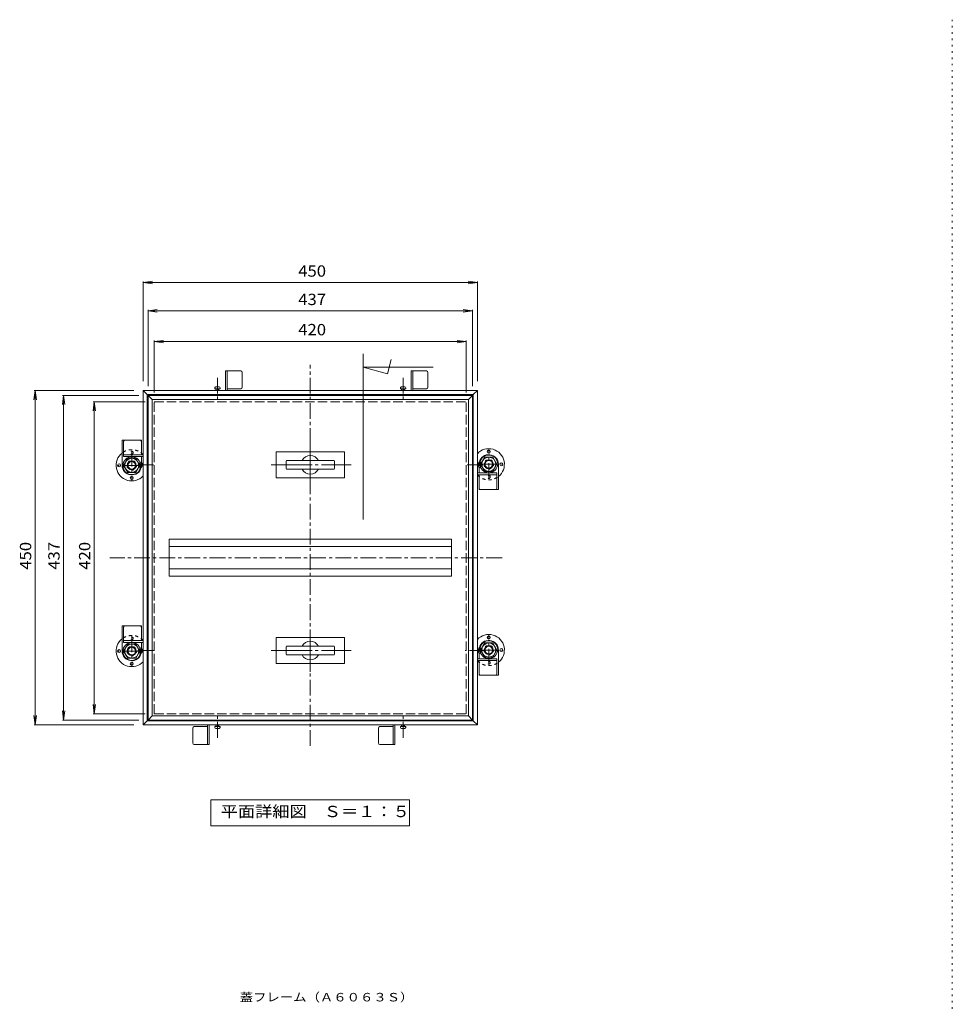
# Model space of a CAD drawing. Units: millimetres. Extents: x -3298 to 3841, y -2638 to 2850.
# Drawn here: x -2837 to -325, y 200 to 2850 of the extents above; entities that cross this region are included whole.
import ezdxf

# ---------------------------------------------------------------- set-up
doc = ezdxf.new("R2010")
doc.units = ezdxf.units.MM
doc.header["$LTSCALE"] = 10
for name, pattern in [('JWW_CENTER1', [6.773333, 4.233333, -0.846667, 0.846667, -0.846667]), ('JWW_CENTER2', [13.546667, 11.006667, -0.846667, 0.846667, -0.846667]), ('JWW_DASHED1', [1.693333, 0.846667, -0.846667]), ('JWW_DASHED3', [3.386667, 2.54, -0.846667]), ('JWW_HOJO', [1.693333, -1.27, 0.423333])]:
    doc.linetypes.add(name, pattern=pattern)
for name, color, linetype in [('0-0', 7, 'Continuous'), ('0-8', 7, 'Continuous'), ('0-9', 7, 'Continuous'), ('0-B', 7, 'Continuous'), ('1-1', 7, 'Continuous'), ('1-2', 7, 'Continuous'), ('1-4', 7, 'Continuous'), ('1-6', 7, 'Continuous'), ('1-8', 7, 'Continuous'), ('D-5', 7, 'Continuous')]:
    doc.layers.add(name, color=color, linetype=linetype)
doc.styles.add('ＭＳ ゴシック', font='txt', dxfattribs={"height": 1})

msp = doc.modelspace()

# ---------------------------------------------------------------- linework, layer by layer
at = {"layer": '0-0', "color": 7, "linetype": 'JWW_HOJO', "lineweight": 9}
msp.add_line((-325.3, 2850.4), (-325.3, -2469.6), dxfattribs=at)
at = {"layer": '0-0', "color": 6, "linetype": 'Continuous', "lineweight": 5}
for p, q in [((-2241.9, 1904.9), (-2282.5, 1904.9)), ((-2282.5, 1904.9), (-2282.5, 1852.1)), ((-2277.9, 1904.9), (-2277.9, 1852.1)), ((-2237.9, 1860.9), (-2237.9, 1900.9)), ((-1741.9, 1904.9), (-1782.5, 1904.9)), ((-1782.5, 1904.9), (-1782.5, 1852.1)), ((-1777.9, 1904.9), (-1777.9, 1852.1)), ((-1737.9, 1860.9), (-1737.9, 1900.9)), ((-2241.9, 1856.9), (-2277.9, 1856.9)), ((-1741.9, 1856.9), (-1777.9, 1856.9)), ((-2557.3, 1714.7), (-2557.3, 1674.1)), ((-2513.3, 1718.7), (-2553.3, 1718.7)), ((-2509.3, 1714.7), (-2509.3, 1678.7)), ((-2557.3, 1678.7), (-2504.5, 1678.7)), ((-2557.3, 1674.1), (-2504.5, 1674.1)), ((-1551.7, 1630.1), (-1604.5, 1630.1)), ((-1551.7, 1625.5), (-1604.5, 1625.5)), ((-1599.7, 1589.5), (-1599.7, 1625.5)), ((-1551.7, 1589.5), (-1551.7, 1630.1)), ((-1595.7, 1585.5), (-1555.7, 1585.5)), ((-2557.3, 1214.7), (-2557.3, 1174.1)), ((-2513.3, 1218.7), (-2553.3, 1218.7)), ((-2509.3, 1214.7), (-2509.3, 1178.7)), ((-2557.3, 1178.7), (-2504.5, 1178.7)), ((-2557.3, 1174.1), (-2504.5, 1174.1)), ((-1551.7, 1130.1), (-1604.5, 1130.1)), ((-1551.7, 1125.5), (-1604.5, 1125.5)), ((-1599.7, 1089.5), (-1599.7, 1125.5)), ((-1551.7, 1089.5), (-1551.7, 1130.1)), ((-1595.7, 1085.5), (-1555.7, 1085.5)), ((-2371.1, 943.3), (-2371.1, 903.3)), ((-2367.1, 947.3), (-2331.1, 947.3)), ((-2331.1, 899.3), (-2331.1, 952.1)), ((-2326.5, 899.3), (-2326.5, 952.1)), ((-1871.1, 943.3), (-1871.1, 903.3)), ((-1867.1, 947.3), (-1831.1, 947.3)), ((-1831.1, 899.3), (-1831.1, 952.1)), ((-1826.5, 899.3), (-1826.5, 952.1)), ((-2367.1, 899.3), (-2326.5, 899.3)), ((-1867.1, 899.3), (-1826.5, 899.3))]:
    msp.add_line(p, q, dxfattribs=at)
for centre, start, end in [((-2241.9, 1900.9), 0, 90), ((-1741.9, 1900.9), 0, 90), ((-2241.9, 1860.9), 270, 0), ((-1741.9, 1860.9), 270, 0), ((-2553.3, 1714.7), 90, 180), ((-2513.3, 1714.7), 0, 90), ((-1595.7, 1589.5), 180, 270), ((-1555.7, 1589.5), 270, 0), ((-2553.3, 1214.7), 90, 180), ((-2513.3, 1214.7), 0, 90), ((-1595.7, 1089.5), 180, 270), ((-1555.7, 1089.5), 270, 0), ((-2367.1, 943.3), 90, 180), ((-1867.1, 943.3), 90, 180), ((-2367.1, 903.3), 180, 270), ((-1867.1, 903.3), 180, 270)]:
    msp.add_arc(centre, 4, start, end, dxfattribs=at)
at = {"layer": '0-8', "color": 4, "linetype": 'JWW_CENTER1', "lineweight": 9}
for p, q in [((-2304.5, 1886.6), (-2304.5, 1819.2)), ((-1804.5, 1886.6), (-1804.5, 1819.2)), ((-2519.2, 1652.1), (-2471.7, 1652.1)), ((-1589.4, 1652.1), (-1637.4, 1652.1)), ((-2519.2, 1152.1), (-2471.7, 1152.1)), ((-1583.3, 1152.1), (-1637.4, 1152.1)), ((-2304.5, 917.5), (-2304.5, 984.9)), ((-1804.5, 917.5), (-1804.5, 984.9))]:
    msp.add_line(p, q, dxfattribs=at)
at = {"layer": '0-8', "color": 4, "linetype": 'Continuous', "lineweight": 9}
for p, q in [((-2311.5, 1859.1), (-2311.5, 1856.5)), ((-2311.5, 1856.5), (-2297.5, 1856.5)), ((-2300.1, 1861.7), (-2308.9, 1861.7)), ((-2308.5, 1852.1), (-2308.5, 1856.5)), ((-2307.5, 1852.1), (-2307.5, 1856.5)), ((-2301.5, 1856.5), (-2301.5, 1852.1)), ((-2300.5, 1856.5), (-2300.5, 1852.1)), ((-2297.5, 1856.5), (-2297.5, 1859.1)), ((-1811.5, 1859.1), (-1811.5, 1856.5)), ((-1811.5, 1856.5), (-1797.5, 1856.5)), ((-1800.1, 1861.7), (-1808.9, 1861.7)), ((-1808.5, 1852.1), (-1808.5, 1856.5)), ((-1807.5, 1852.1), (-1807.5, 1856.5)), ((-1801.5, 1856.5), (-1801.5, 1852.1)), ((-1800.5, 1856.5), (-1800.5, 1852.1)), ((-1797.5, 1856.5), (-1797.5, 1859.1)), ((-2514.1, 1656.5), (-2514.1, 1647.7)), ((-2508.9, 1659.1), (-2511.5, 1659.1)), ((-2511.5, 1645.1), (-2508.9, 1645.1)), ((-2508.9, 1645.1), (-2508.9, 1659.1)), ((-2508.9, 1656.1), (-2504.5, 1656.1)), ((-2508.9, 1655.1), (-2504.5, 1655.1)), ((-2504.5, 1649.1), (-2508.9, 1649.1)), ((-2504.5, 1648.1), (-2508.9, 1648.1)), ((-1604.5, 1656.1), (-1600.1, 1656.1)), ((-1604.5, 1655.1), (-1600.1, 1655.1)), ((-1600.1, 1649.1), (-1604.5, 1649.1)), ((-1600.1, 1648.1), (-1604.5, 1648.1)), ((-1600.1, 1659.1), (-1600.1, 1645.1)), ((-1597.5, 1659.1), (-1600.1, 1659.1)), ((-1600.1, 1645.1), (-1597.5, 1645.1)), ((-1594.9, 1647.7), (-1594.9, 1656.5)), ((-2514.1, 1156.5), (-2514.1, 1147.7)), ((-2508.9, 1159.1), (-2511.5, 1159.1)), ((-2511.5, 1145.1), (-2508.9, 1145.1)), ((-2508.9, 1145.1), (-2508.9, 1159.1)), ((-2508.9, 1156.1), (-2504.5, 1156.1)), ((-2508.9, 1155.1), (-2504.5, 1155.1)), ((-2504.5, 1149.1), (-2508.9, 1149.1)), ((-2504.5, 1148.1), (-2508.9, 1148.1)), ((-1604.5, 1156.1), (-1600.1, 1156.1)), ((-1604.5, 1155.1), (-1600.1, 1155.1)), ((-1600.1, 1149.1), (-1604.5, 1149.1)), ((-1600.1, 1148.1), (-1604.5, 1148.1)), ((-1600.1, 1159.1), (-1600.1, 1145.1)), ((-1597.5, 1159.1), (-1600.1, 1159.1)), ((-1600.1, 1145.1), (-1597.5, 1145.1)), ((-1594.9, 1147.7), (-1594.9, 1156.5)), ((-2297.5, 947.7), (-2311.5, 947.7)), ((-2311.5, 947.7), (-2311.5, 945.1)), ((-2308.9, 942.5), (-2300.1, 942.5)), ((-2308.5, 947.7), (-2308.5, 952.1)), ((-2307.5, 947.7), (-2307.5, 952.1)), ((-2301.5, 952.1), (-2301.5, 947.7)), ((-2300.5, 952.1), (-2300.5, 947.7)), ((-2297.5, 945.1), (-2297.5, 947.7)), ((-1797.5, 947.7), (-1811.5, 947.7)), ((-1811.5, 947.7), (-1811.5, 945.1)), ((-1808.9, 942.5), (-1800.1, 942.5)), ((-1808.5, 947.7), (-1808.5, 952.1)), ((-1807.5, 947.7), (-1807.5, 952.1)), ((-1801.5, 952.1), (-1801.5, 947.7)), ((-1800.5, 952.1), (-1800.5, 947.7)), ((-1797.5, 945.1), (-1797.5, 947.7))]:
    msp.add_line(p, q, dxfattribs=at)
for centre, start, end in [((-2308.9, 1859.1), 89.9919, 180.0027), ((-2300.1, 1859.1), 359.9993, 88.6526), ((-1808.9, 1859.1), 89.9919, 180.0027), ((-1800.1, 1859.1), 359.9993, 88.6526), ((-2511.5, 1656.5), 89.9993, 178.6526), ((-2511.5, 1647.7), 179.9919, 270.0027), ((-1597.5, 1656.5), 359.9919, 90.0027), ((-1597.5, 1647.7), 269.9993, 358.6526), ((-2511.5, 1156.5), 89.9993, 178.6526), ((-2511.5, 1147.7), 179.9919, 270.0027), ((-1597.5, 1156.5), 359.9919, 90.0027), ((-1597.5, 1147.7), 269.9993, 358.6526), ((-2308.9, 945.1), 179.9993, 268.6526), ((-2300.1, 945.1), 269.9919, 0.0027), ((-1808.9, 945.1), 179.9993, 268.6526), ((-1800.1, 945.1), 269.9919, 0.0027)]:
    msp.add_arc(centre, 2.6, start, end, dxfattribs=at)
at = {"layer": '0-9', "color": 4, "linetype": 'Continuous', "lineweight": 9}
for p, q in [((-1595.6, 1653.5), (-1584.7, 1672.5)), ((-1584.7, 1672.5), (-1562.8, 1672.5)), ((-1551.8, 1653.5), (-1562.8, 1672.5)), ((-2557.2, 1650.7), (-2546.3, 1669.7)), ((-2557.2, 1650.7), (-2546.3, 1631.7)), ((-2546.3, 1669.7), (-2524.4, 1669.7)), ((-2513.4, 1650.7), (-2524.4, 1669.7)), ((-2513.4, 1650.7), (-2524.4, 1631.7)), ((-1595.6, 1653.5), (-1584.7, 1634.5)), ((-1551.8, 1653.5), (-1562.8, 1634.5)), ((-2546.3, 1631.7), (-2524.4, 1631.7)), ((-1584.7, 1634.5), (-1562.8, 1634.5)), ((-2557.2, 1150.7), (-2546.3, 1169.7)), ((-2546.3, 1169.7), (-2524.4, 1169.7)), ((-2513.4, 1150.7), (-2524.4, 1169.7)), ((-1595.6, 1153.5), (-1584.7, 1172.5)), ((-1584.7, 1172.5), (-1562.8, 1172.5)), ((-1551.8, 1153.5), (-1562.8, 1172.5)), ((-2557.2, 1150.7), (-2546.3, 1131.7)), ((-2513.4, 1150.7), (-2524.4, 1131.7)), ((-1595.6, 1153.5), (-1584.7, 1134.5)), ((-1551.8, 1153.5), (-1562.8, 1134.5)), ((-2546.3, 1131.7), (-2524.4, 1131.7)), ((-1584.7, 1134.5), (-1562.8, 1134.5))]:
    msp.add_line(p, q, dxfattribs=at)
at = {"layer": '0-9', "color": 6, "linetype": 'Continuous', "lineweight": 5}
for centre in [(-2535.3, 1649.7), (-1573.7, 1654.5), (-2535.3, 1149.7), (-1573.7, 1154.5)]:
    msp.add_circle(centre, 24, dxfattribs=at)
at = {"layer": '0-9', "color": 2, "linetype": 'JWW_DASHED1', "lineweight": 9}
for centre in [(-2535.3, 1684.7), (-1573.7, 1619.5), (-2535.3, 1184.7), (-1573.7, 1119.5)]:
    msp.add_circle(centre, 4, dxfattribs=at)
at = {"layer": '0-9', "color": 4, "linetype": 'Continuous', "lineweight": 9}
for centre in [(-1573.7, 1653.5), (-2535.3, 1650.7), (-2535.3, 1150.7), (-1573.7, 1153.5)]:
    msp.add_circle(centre, 19, dxfattribs=at)
at = {"layer": '0-9', "color": 2, "linetype": 'Continuous', "lineweight": 9}
for centre in [(-1573.7, 1687.5), (-2569.3, 1650.7), (-1539.7, 1653.5), (-2535.3, 1616.7), (-1573.7, 1187.5), (-2569.3, 1150.7), (-1539.7, 1153.5), (-2535.3, 1116.7)]:
    msp.add_circle(centre, 4, dxfattribs=at)
at = {"layer": '0-9', "color": 3, "linetype": 'Continuous', "lineweight": 9}
for centre, radius in [((-2535.3, 1650.7), 12), ((-2535.3, 1650.7), 10.1), ((-1573.7, 1653.5), 12), ((-1573.7, 1653.5), 10.1), ((-2535.3, 1150.7), 12), ((-2535.3, 1150.7), 10.1), ((-1573.7, 1153.5), 12), ((-1573.7, 1153.5), 10.1)]:
    msp.add_circle(centre, radius, dxfattribs=at)
at = {"layer": '0-9', "color": 2, "linetype": 'Continuous', "lineweight": 9}
for centre, start, end in [((-2535.3, 1650.7), 128.246, 317.1692), ((-1573.7, 1653.5), 308.246, 137.1692), ((-1573.7, 1153.5), 308.246, 137.1692), ((-2535.3, 1150.7), 128.246, 317.1692)]:
    msp.add_arc(centre, 42, start, end, dxfattribs=at)
at = {"layer": '0-9', "color": 2, "linetype": 'JWW_DASHED1', "lineweight": 9}
for centre, start, end in [((-2535.3, 1650.7), 42.8308, 128.246), ((-1573.7, 1653.5), 222.8308, 308.246), ((-2535.3, 1150.7), 42.8308, 128.246), ((-1573.7, 1153.5), 222.8308, 308.246)]:
    msp.add_arc(centre, 42, start, end, dxfattribs=at)
at = {"layer": '0-B', "color": 4, "linetype": 'Continuous', "lineweight": 9}
for p, q in [((-2553.3, 1718.7), (-2561.3, 1718.7)), ((-2561.3, 1718.7), (-2561.3, 1650.7)), ((-2513.3, 1718.7), (-2509.3, 1718.7)), ((-2509.3, 1714.7), (-2509.3, 1718.7)), ((-2509.3, 1674.1), (-2509.3, 1659.1)), ((-1599.7, 1630.1), (-1599.7, 1645.1)), ((-1547.7, 1585.5), (-1547.7, 1653.5)), ((-1599.7, 1589.5), (-1599.7, 1585.5)), ((-1595.7, 1585.5), (-1599.7, 1585.5)), ((-1555.7, 1585.5), (-1547.7, 1585.5)), ((-2553.3, 1218.7), (-2561.3, 1218.7)), ((-2561.3, 1218.7), (-2561.3, 1150.7)), ((-2513.3, 1218.7), (-2509.3, 1218.7)), ((-2509.3, 1214.7), (-2509.3, 1218.7)), ((-2509.3, 1174.1), (-2509.3, 1159.1)), ((-1599.7, 1130.1), (-1599.7, 1145.1)), ((-1547.7, 1085.5), (-1547.7, 1153.5)), ((-1599.7, 1089.5), (-1599.7, 1085.5)), ((-1595.7, 1085.5), (-1599.7, 1085.5)), ((-1555.7, 1085.5), (-1547.7, 1085.5))]:
    msp.add_line(p, q, dxfattribs=at)
at = {"layer": '0-B', "color": 4, "linetype": 'JWW_CENTER1', "lineweight": 9}
for p, q in [((-2535.3, 1689.7), (-2535.3, 1611)), ((-1573.7, 1614.5), (-1573.7, 1693.1)), ((-2518.4, 1650.7), (-2572.1, 1650.7)), ((-1590.7, 1653.5), (-1537, 1653.5)), ((-1573.7, 1114.5), (-1573.7, 1193.1)), ((-2535.3, 1189.7), (-2535.3, 1111)), ((-2518.4, 1150.7), (-2572.1, 1150.7)), ((-1590.7, 1153.5), (-1537, 1153.5))]:
    msp.add_line(p, q, dxfattribs=at)
at = {"layer": '0-B', "color": 4, "linetype": 'JWW_HOJO', "lineweight": 9}
for p, q in [((-2509.3, 1650.7), (-2509.3, 1659.1)), ((-1599.7, 1653.5), (-1599.7, 1645.1)), ((-2509.3, 1150.7), (-2509.3, 1159.1)), ((-1599.7, 1153.5), (-1599.7, 1145.1))]:
    msp.add_line(p, q, dxfattribs=at)
for centre in [(-2535.3, 1650.7), (-1573.7, 1653.5), (-1573.7, 1153.5), (-2535.3, 1150.7)]:
    msp.add_circle(centre, 13, dxfattribs=at)
at = {"layer": '0-B', "color": 4, "linetype": 'Continuous', "lineweight": 9}
for centre, start, end in [((-1573.7, 1653.5), 0, 167.5624), ((-2535.3, 1650.7), 180, 347.5624), ((-1573.7, 1153.5), 0, 167.5624), ((-2535.3, 1150.7), 180, 347.5624)]:
    msp.add_arc(centre, 26, start, end, dxfattribs=at)
at = {"layer": '0-B', "color": 4, "linetype": 'JWW_HOJO', "lineweight": 9}
for centre, start, end in [((-2535.3, 1650.7), 347.5624, 0), ((-1573.7, 1653.5), 167.5624, 180), ((-2535.3, 1150.7), 347.5624, 0), ((-1573.7, 1153.5), 167.5624, 180)]:
    msp.add_arc(centre, 26, start, end, dxfattribs=at)
at = {"layer": '1-1', "color": 2, "linetype": 'JWW_DASHED3', "lineweight": 9}
for p, q in [((-2474.5, 1822.1), (-1634.5, 1822.1)), ((-2474.5, 982.1), (-2474.5, 1822.1)), ((-1634.5, 982.1), (-1634.5, 1822.1)), ((-2474.5, 982.1), (-1634.5, 982.1))]:
    msp.add_line(p, q, dxfattribs=at)
at = {"layer": '1-2', "color": 3, "linetype": 'JWW_CENTER2', "lineweight": 9}
for p, q in [((-2054.5, 1709.5), (-2054.5, 1603.8)), ((-2159.9, 1652.1), (-1944.6, 1652.1)), ((-2054.5, 1094.6), (-2054.5, 1200.4)), ((-2159.9, 1152.1), (-1944.6, 1152.1))]:
    msp.add_line(p, q, dxfattribs=at)
at = {"layer": '1-2', "color": 3, "linetype": 'Continuous', "lineweight": 9}
for p, q in [((-2146.5, 1618.1), (-2146.5, 1686.1)), ((-1963.5, 1687.1), (-2145.5, 1687.1)), ((-1962.5, 1618.1), (-1962.5, 1686.1)), ((-2119.5, 1642.1), (-2119.5, 1662.1)), ((-2117.5, 1664.1), (-1991.5, 1664.1)), ((-1989.5, 1642.1), (-1989.5, 1662.1)), ((-1963.5, 1617.1), (-2145.5, 1617.1)), ((-2117.5, 1640.1), (-1991.5, 1640.1)), ((-2146.5, 1186.1), (-2146.5, 1118.1)), ((-1963.5, 1187.1), (-2145.5, 1187.1)), ((-1962.5, 1186.1), (-1962.5, 1118.1)), ((-2119.5, 1162.1), (-2119.5, 1142.1)), ((-2117.5, 1164.1), (-1991.5, 1164.1)), ((-2117.5, 1140.1), (-1991.5, 1140.1)), ((-1989.5, 1162.1), (-1989.5, 1142.1)), ((-1963.5, 1117.1), (-2145.5, 1117.1))]:
    msp.add_line(p, q, dxfattribs=at)
for centre, radius, start, end in [((-2145.5, 1686.1), 1, 90, 180), ((-2054.5, 1652.1), 25, 28.6856, 151.3144), ((-1963.5, 1686.1), 1, 0, 90), ((-2117.5, 1662.1), 2, 90, 180), ((-1991.5, 1662.1), 2, 0, 90), ((-2145.5, 1618.1), 1, 180, 270), ((-2117.5, 1642.1), 2, 180, 270), ((-2054.5, 1652.1), 25, 208.685, 331.315), ((-1991.5, 1642.1), 2, 270, 0), ((-1963.5, 1618.1), 1, 270, 0), ((-2145.5, 1186.1), 1, 90, 180), ((-2054.5, 1152.1), 25, 28.685, 151.315), ((-1963.5, 1186.1), 1, 0, 90), ((-2117.5, 1162.1), 2, 90, 180), ((-2117.5, 1142.1), 2, 180, 270), ((-2054.5, 1152.1), 25, 208.6856, 331.3144), ((-1991.5, 1162.1), 2, 0, 90), ((-1991.5, 1142.1), 2, 270, 0), ((-2145.5, 1118.1), 1, 180, 270), ((-1963.5, 1118.1), 1, 270, 0)]:
    msp.add_arc(centre, radius, start, end, dxfattribs=at)
at = {"layer": '1-4', "color": 7, "linetype": 'Continuous', "lineweight": 9}
for p, q in [((-2504.5, 2143), (-2479.8, 2146.2)), ((-2504.5, 1877.1), (-2504.5, 2146)), ((-2504.5, 2143), (-1604.5, 2143)), ((-2504.5, 2143), (-2479.8, 2139.7)), ((-1604.5, 2143), (-1629.3, 2146.2)), ((-1604.5, 2143), (-1629.3, 2139.7)), ((-1604.5, 1877.1), (-1604.5, 2146)), ((-2491.5, 2066.5), (-2466.8, 2069.8)), ((-2491.5, 1864.1), (-2491.5, 2069.5)), ((-1617.5, 2066.5), (-1642.3, 2069.8)), ((-1617.5, 1864.1), (-1617.5, 2069.5)), ((-2491.5, 2066.5), (-1617.5, 2066.5)), ((-2491.5, 2066.5), (-2466.8, 2063.2)), ((-1617.5, 2066.5), (-1642.3, 2063.2)), ((-2474.5, 1983.7), (-2449.8, 1987)), ((-2474.5, 1847.1), (-2474.5, 1986.7)), ((-2474.5, 1983.7), (-1634.5, 1983.7)), ((-2474.5, 1983.7), (-2449.8, 1980.5)), ((-1634.5, 1983.7), (-1659.3, 1987)), ((-1634.5, 1983.7), (-1659.3, 1980.5)), ((-1634.5, 1847.1), (-1634.5, 1986.7)), ((-1912.1, 1950.9), (-1912.1, 1505)), ((-1846.6, 1897.2), (-1836.4, 1935.3)), ((-1912.1, 1914.8), (-1846.6, 1897.2)), ((-1912.1, 1914.8), (-1723.8, 1914.8)), ((-2795.5, 1852.1), (-2798.7, 1827.3)), ((-2529.5, 1852.1), (-2798.5, 1852.1)), ((-2795.5, 952.1), (-2795.5, 1852.1)), ((-2795.5, 1852.1), (-2792.2, 1827.3)), ((-2719, 1839.1), (-2722.2, 1814.3)), ((-2516.5, 1839.1), (-2722, 1839.1)), ((-2719, 965.1), (-2719, 1839.1)), ((-2719, 1839.1), (-2715.7, 1814.3)), ((-2636.2, 1822.1), (-2639.5, 1797.3)), ((-2499.5, 1822.1), (-2639.2, 1822.1)), ((-2636.2, 982.1), (-2636.2, 1822.1)), ((-2636.2, 1822.1), (-2633, 1797.3)), ((-2719, 965.1), (-2722.2, 989.9)), ((-2719, 965.1), (-2715.7, 989.9)), ((-2636.2, 982.1), (-2639.5, 1006.9)), ((-2499.5, 982.1), (-2639.2, 982.1)), ((-2636.2, 982.1), (-2633, 1006.9)), ((-2795.5, 952.1), (-2798.7, 976.9)), ((-2795.5, 952.1), (-2792.2, 976.9)), ((-2516.5, 965.1), (-2722, 965.1)), ((-2529.5, 952.1), (-2798.5, 952.1)), ((-2322.1, 680.5), (-2322.1, 750.2)), ((-2322.1, 750.2), (-1787, 750.2)), ((-1787, 750.2), (-1787, 680.5)), ((-1787, 680.5), (-2322.1, 680.5))]:
    msp.add_line(p, q, dxfattribs=at)
at = {"layer": '1-6', "color": 3, "linetype": 'Continuous', "lineweight": 9}
for p, q in [((-2434.5, 1352.1), (-2434.5, 1452.1)), ((-1674.5, 1452.1), (-2434.5, 1452.1)), ((-1674.5, 1432.1), (-2434.5, 1432.1)), ((-1674.5, 1352.1), (-1674.5, 1452.1)), ((-1674.5, 1372.1), (-2434.5, 1372.1)), ((-1674.5, 1352.1), (-2434.5, 1352.1))]:
    msp.add_line(p, q, dxfattribs=at)
at = {"layer": '1-8', "color": 4, "linetype": 'JWW_CENTER1', "lineweight": 9}
for p, q in [((-2054.5, 895.5), (-2054.5, 1921.2)), ((-1538.1, 1402.1), (-2594.2, 1402.1))]:
    msp.add_line(p, q, dxfattribs=at)
at = {"layer": '1-8', "color": 4, "linetype": 'Continuous', "lineweight": 9}
for p, q in [((-2504.5, 1852.1), (-2493.5, 1841.1)), ((-2504.5, 1852.1), (-1604.5, 1852.1)), ((-2504.5, 952.1), (-2504.5, 1852.1)), ((-2493.5, 1841.1), (-1615.5, 1841.1)), ((-2493.5, 963.1), (-2493.5, 1841.1)), ((-2491.5, 1839.1), (-2480.5, 1828.1)), ((-2491.5, 1839.1), (-1617.5, 1839.1)), ((-2491.5, 965.1), (-2491.5, 1839.1)), ((-1617.5, 1839.1), (-1628.5, 1828.1)), ((-1617.5, 965.1), (-1617.5, 1839.1)), ((-1604.5, 1852.1), (-1615.5, 1841.1)), ((-1615.5, 963.1), (-1615.5, 1841.1)), ((-1604.5, 952.1), (-1604.5, 1852.1)), ((-2480.5, 1828.1), (-1628.5, 1828.1)), ((-2480.5, 976.1), (-2480.5, 1828.1)), ((-1628.5, 976.1), (-1628.5, 1828.1)), ((-2504.5, 952.1), (-2493.5, 963.1)), ((-2493.5, 963.1), (-1615.5, 963.1)), ((-2491.5, 965.1), (-2480.5, 976.1)), ((-2491.5, 965.1), (-1617.5, 965.1)), ((-2480.5, 976.1), (-1628.5, 976.1)), ((-1617.5, 965.1), (-1628.5, 976.1)), ((-1604.5, 952.1), (-1615.5, 963.1)), ((-2504.5, 952.1), (-1604.5, 952.1))]:
    msp.add_line(p, q, dxfattribs=at)

# ---------------------------------------------------------------- texts
at = {"layer": '1-4', "color": 2, "linetype": 'Continuous', "lineweight": 9, "style": 'ＭＳ ゴシック'}
for s, width, p in [('450', 1.083333, (-2087, 2158.6)), ('437', 1.083333, (-2087, 2082.1)), ('平面詳細図\u3000Ｓ＝１：５', 1.113636, (-2295.8, 703.6))]:
    msp.add_text(s, height=30.48, dxfattribs=dict(at, width=width)).set_placement(p)
at = {"layer": '1-4', "color": 2, "linetype": 'Continuous', "lineweight": 9, "style": 'ＭＳ ゴシック', "width": 1.083333}
for s, rotation, p in [('420', 359.7952, (-2087, 2001)), ('450', 90, (-2806.1, 1369.6)), ('437', 90, (-2729.6, 1369.6)), ('420', 90, (-2646.9, 1369.6))]:
    msp.add_text(s, height=30.48, rotation=rotation, dxfattribs=at).set_placement(p)
at = {"layer": 'D-5', "color": 7, "linetype": 'Continuous', "lineweight": 9, "style": 'ＭＳ ゴシック', "width": 1.153846}
msp.add_text('蓋フレーム（Ａ６０６３Ｓ）', height=22.86, dxfattribs=at).set_placement((-2244.5, 207.5))

doc.saveas('drawing.dxf')
